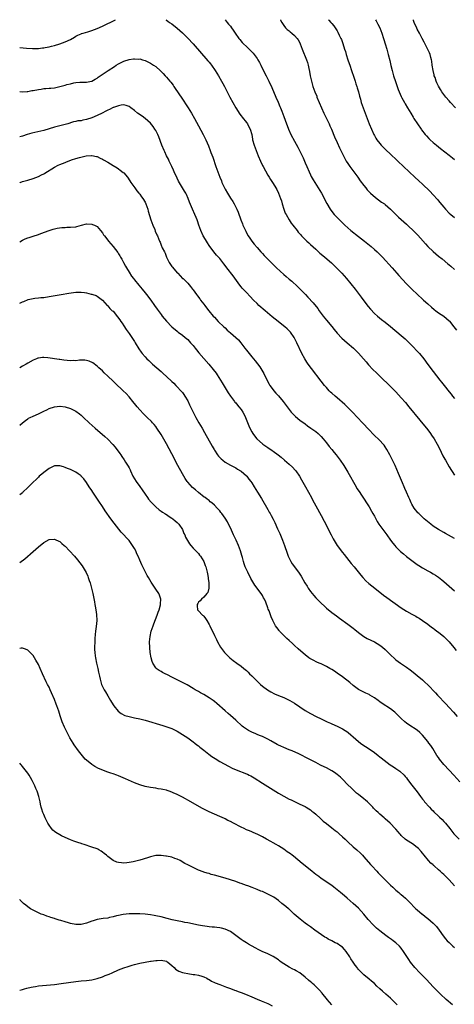
# Model space of a CAD drawing. Units: inches. Extents: x 2643000 to 2646000, y 1512000 to 1515000.
# Drawn here: x 2643000 to 2643163, y 1514631 to 1515000 of the extents above; entities that cross this region are included whole.
import ezdxf

# ---------------------------------------------------------------- set-up
doc = ezdxf.new("R2010")
doc.units = ezdxf.units.IN
doc.header["$MEASUREMENT"] = 0
doc.layers.add('LD26431512_10ft', color=102, linetype='Continuous')

msp = doc.modelspace()

# ---------------------------------------------------------------- linework, layer by layer
at = {"layer": 'LD26431512_10ft'}
for points, elevation in [([(2643000, 1514989.64), (2643002.61, 1514989.39), (2643004.76, 1514989.24), (2643007, 1514989.26), (2643008.59, 1514989.41), (2643009, 1514989.46), (2643009.58, 1514989.58), (2643011, 1514989.83), (2643011.94, 1514990.06), (2643013, 1514990.36), (2643015, 1514990.98), (2643017, 1514991.67), (2643019, 1514992.64), (2643020.52, 1514993.48), (2643021, 1514993.77), (2643021.81, 1514994.19), (2643023, 1514994.71), (2643023.2, 1514994.8), (2643023.79, 1514995), (2643025.51, 1514995.51), (2643027, 1514995.98), (2643029, 1514996.73), (2643031, 1514997.62), (2643035.87, 1515000)], 8920), ([(2643054.73, 1515000), (2643055, 1514999.79), (2643055.5, 1514999.5), (2643056.16, 1514999), (2643057, 1514998.42), (2643059, 1514996.84), (2643059.99, 1514995.99), (2643061, 1514995.08), (2643063, 1514993.04), (2643065, 1514990.91), (2643070.59, 1514984.59), (2643071, 1514984.07), (2643071.49, 1514983.49), (2643071.87, 1514983), (2643073.28, 1514981), (2643073.94, 1514979.94), (2643074.5, 1514979), (2643075.64, 1514977), (2643076.11, 1514976.11), (2643076.75, 1514975), (2643077.53, 1514973.53), (2643078.82, 1514971), (2643079.87, 1514969), (2643081.04, 1514967), (2643082.57, 1514964.57), (2643083, 1514964.03), (2643083.43, 1514963.43), (2643085, 1514961.49), (2643085.35, 1514961), (2643085.91, 1514959.91), (2643086.41, 1514959), (2643086.97, 1514957), (2643087.26, 1514955.26), (2643087.32, 1514955), (2643087.89, 1514953), (2643089.41, 1514949), (2643090.22, 1514947), (2643091, 1514945.42), (2643091.22, 1514945), (2643093, 1514941.79), (2643093.52, 1514941), (2643094.08, 1514940.08), (2643094.77, 1514939), (2643095, 1514938.6), (2643096.06, 1514937), (2643096.42, 1514936.42), (2643097.05, 1514935.05), (2643097.8, 1514933), (2643098.11, 1514932.11), (2643098.37, 1514931), (2643099, 1514929), (2643099.58, 1514927.58), (2643099.85, 1514927), (2643101.02, 1514925.02), (2643101.83, 1514923.83), (2643102.45, 1514923), (2643103.99, 1514921), (2643104.44, 1514920.44), (2643105.37, 1514919.37), (2643105.71, 1514919), (2643107, 1514917.68), (2643107.71, 1514917), (2643108.38, 1514916.38), (2643109, 1514915.83), (2643111, 1514914), (2643112.55, 1514912.55), (2643113.62, 1514911.62), (2643114.37, 1514911), (2643116.88, 1514908.88), (2643117.92, 1514907.91), (2643118.82, 1514907), (2643120.73, 1514905), (2643122.52, 1514903), (2643124.17, 1514901), (2643125.73, 1514899), (2643128.02, 1514896.02), (2643129, 1514894.7), (2643130.61, 1514892.61), (2643131.52, 1514891.52), (2643133, 1514889.99), (2643134.12, 1514889), (2643135.69, 1514887.69), (2643137, 1514886.7), (2643139, 1514885.06), (2643143, 1514881.74), (2643144.46, 1514880.46), (2643145.51, 1514879.51), (2643146.03, 1514879), (2643147, 1514878.02), (2643149.44, 1514875.44), (2643149.83, 1514875), (2643151.48, 1514873), (2643153, 1514870.88), (2643155, 1514868.18), (2643157.49, 1514865), (2643158.18, 1514864.18), (2643159.08, 1514863), (2643161, 1514860.58), (2643161.71, 1514859.71), (2643162.27, 1514859), (2643163, 1514858.12)], 8920), ([(2643077.07, 1515000), (2643077.45, 1514999.45), (2643077.83, 1514999), (2643078.31, 1514998.31), (2643079, 1514997.54), (2643079.4, 1514997), (2643080.03, 1514996.03), (2643080.84, 1514995), (2643082.21, 1514993), (2643082.54, 1514992.54), (2643083.47, 1514991.47), (2643083.9, 1514991), (2643085, 1514989.95), (2643085.51, 1514989.51), (2643085.99, 1514989), (2643086.52, 1514988.52), (2643087, 1514987.99), (2643087.49, 1514987.49), (2643089, 1514985.51), (2643089.34, 1514985), (2643089.94, 1514983.94), (2643090.41, 1514983), (2643091.88, 1514979.88), (2643092.39, 1514979), (2643093.42, 1514977), (2643094.56, 1514974.56), (2643096.09, 1514971), (2643096.86, 1514969.14), (2643097.51, 1514967.51), (2643097.74, 1514967), (2643098.24, 1514965.76), (2643099, 1514963.8), (2643100, 1514961), (2643100.31, 1514960.31), (2643100.77, 1514959), (2643101.67, 1514957), (2643103, 1514954.47), (2643104.26, 1514952.26), (2643105.87, 1514949), (2643106.26, 1514948.26), (2643107, 1514946.41), (2643107.63, 1514945), (2643108.49, 1514943), (2643109, 1514941.87), (2643109.3, 1514941.3), (2643110.01, 1514940.01), (2643110.64, 1514939), (2643111.93, 1514937), (2643113.13, 1514935), (2643115.12, 1514931.13), (2643116.38, 1514929), (2643117, 1514928.14), (2643117.93, 1514927), (2643119, 1514925.88), (2643119.89, 1514925), (2643120.46, 1514924.46), (2643121.92, 1514923), (2643123, 1514921.98), (2643124.12, 1514921), (2643127, 1514918.81), (2643129.28, 1514917), (2643131.75, 1514915), (2643133, 1514913.93), (2643134.04, 1514913), (2643134.53, 1514912.53), (2643136.01, 1514911), (2643139.63, 1514907), (2643141.42, 1514905), (2643142.15, 1514904.15), (2643145, 1514901.07), (2643146.98, 1514899), (2643149.11, 1514897), (2643151, 1514895.37), (2643151.4, 1514895), (2643153, 1514893.59), (2643154.35, 1514892.35), (2643155.41, 1514891.41), (2643155.98, 1514891), (2643157, 1514890.21), (2643159, 1514888.93), (2643160.06, 1514888.06), (2643161, 1514887.23), (2643161.11, 1514887.11), (2643162.78, 1514885), (2643163.74, 1514883.74)], 8910), ([(2643097.79, 1515000), (2643097.84, 1514999.84), (2643098.24, 1514999), (2643099, 1514997.82), (2643099.63, 1514997), (2643100.31, 1514996.31), (2643101, 1514995.79), (2643101.42, 1514995.42), (2643102.03, 1514995), (2643103, 1514994.12), (2643104.08, 1514993), (2643104.44, 1514992.44), (2643105.12, 1514991.12), (2643105.18, 1514991), (2643105.94, 1514989), (2643107.56, 1514985), (2643107.91, 1514983.91), (2643108.12, 1514983), (2643108.34, 1514981.66), (2643108.6, 1514980.6), (2643108.87, 1514979), (2643109.35, 1514977), (2643109.96, 1514975), (2643110.68, 1514973), (2643111.34, 1514971.34), (2643111.46, 1514971), (2643112.27, 1514969), (2643114.05, 1514965), (2643115.97, 1514961), (2643116.28, 1514960.28), (2643116.87, 1514959), (2643118.08, 1514956.08), (2643119, 1514953.94), (2643119.95, 1514951.95), (2643120.42, 1514951), (2643121, 1514949.74), (2643121.37, 1514949), (2643122.43, 1514947), (2643123, 1514946.09), (2643123.79, 1514945), (2643125.33, 1514943), (2643126.78, 1514941), (2643127.69, 1514939.69), (2643129, 1514937.94), (2643129.76, 1514937), (2643130.33, 1514936.33), (2643131.28, 1514935.28), (2643131.58, 1514935), (2643133.39, 1514933.39), (2643135.7, 1514931.7), (2643136.71, 1514931), (2643137, 1514930.78), (2643139, 1514929.07), (2643140.02, 1514928.02), (2643141, 1514927.09), (2643142.05, 1514926.05), (2643143, 1514925.2), (2643145, 1514923.35), (2643148.25, 1514920.25), (2643149, 1514919.52), (2643149.26, 1514919.26), (2643150.21, 1514918.21), (2643152.08, 1514916.08), (2643153.05, 1514915.05), (2643155, 1514913.18), (2643157, 1514911.44), (2643158.36, 1514910.36), (2643160.56, 1514908.56), (2643161, 1514908.17), (2643161.64, 1514907.64), (2643163, 1514906.41)], 8900), ([(2643115.74, 1515000), (2643115.87, 1514999.87), (2643116.65, 1514999), (2643117, 1514998.56), (2643117.72, 1514997.72), (2643118.55, 1514996.55), (2643119, 1514995.77), (2643119.3, 1514995.3), (2643119.82, 1514994.18), (2643120.41, 1514993), (2643120.6, 1514992.6), (2643121.13, 1514991.13), (2643121.8, 1514989), (2643122.11, 1514988.11), (2643122.42, 1514987), (2643123.06, 1514985), (2643123.57, 1514983.57), (2643123.75, 1514983), (2643124.44, 1514981), (2643124.56, 1514980.56), (2643125.2, 1514978.8), (2643125.76, 1514977), (2643125.99, 1514975.99), (2643126.37, 1514975), (2643126.48, 1514974.48), (2643126.97, 1514973), (2643127.37, 1514971.37), (2643127.5, 1514971), (2643127.72, 1514970.28), (2643128.06, 1514969), (2643128.73, 1514967), (2643129.49, 1514965), (2643129.94, 1514963.94), (2643130.29, 1514963), (2643131.07, 1514961), (2643131.87, 1514959), (2643132.78, 1514957), (2643133, 1514956.57), (2643133.58, 1514955.58), (2643133.95, 1514955), (2643135, 1514953.59), (2643135.52, 1514953), (2643136.25, 1514952.25), (2643137.26, 1514951.26), (2643139, 1514949.66), (2643141.38, 1514947.38), (2643141.8, 1514947), (2643145.96, 1514943), (2643148.12, 1514941), (2643149.65, 1514939.65), (2643151, 1514938.37), (2643153.73, 1514935.73), (2643155, 1514934.37), (2643156.6, 1514932.6), (2643157, 1514932.11), (2643157.52, 1514931.52), (2643159, 1514929.74), (2643159.66, 1514929), (2643161, 1514927.53), (2643161.58, 1514927), (2643163, 1514925.85)], 8890), ([(2643133.39, 1515000), (2643133.61, 1514999.61), (2643134.31, 1514998.31), (2643134.96, 1514996.96), (2643135.76, 1514995), (2643136.43, 1514993), (2643136.55, 1514992.55), (2643137.06, 1514990.94), (2643137.63, 1514989), (2643137.92, 1514987.92), (2643138.19, 1514987), (2643138.73, 1514984.73), (2643139.13, 1514982.87), (2643139.58, 1514981), (2643140.15, 1514979), (2643140.84, 1514976.84), (2643141.33, 1514975.33), (2643141.87, 1514973.87), (2643142.22, 1514973), (2643143, 1514971.24), (2643143.25, 1514970.75), (2643144.22, 1514969), (2643144.52, 1514968.52), (2643145.42, 1514967), (2643146.64, 1514965), (2643147.51, 1514963.51), (2643147.82, 1514963), (2643149.11, 1514961), (2643150.47, 1514959), (2643150.69, 1514958.69), (2643152, 1514957), (2643152.46, 1514956.46), (2643153.44, 1514955.44), (2643153.91, 1514955), (2643155, 1514954.02), (2643156.2, 1514953), (2643157.74, 1514951.74), (2643161, 1514949.22), (2643162.24, 1514948.24), (2643163, 1514947.68)], 8880), ([(2643163.35, 1514967), (2643161.49, 1514969), (2643161, 1514969.56), (2643159.79, 1514971), (2643159, 1514972.04), (2643158.32, 1514973), (2643157.8, 1514973.8), (2643157.04, 1514975.04), (2643156.39, 1514976.39), (2643156.13, 1514977), (2643155.7, 1514978.3), (2643155.44, 1514979), (2643155.34, 1514979.34), (2643154.96, 1514981), (2643154.64, 1514983), (2643154.46, 1514984.46), (2643154.37, 1514985), (2643154.13, 1514985.87), (2643153.85, 1514987), (2643153.59, 1514987.59), (2643152.88, 1514989.12), (2643151.59, 1514991.59), (2643150.89, 1514993), (2643149.86, 1514995), (2643149, 1514996.51), (2643148.83, 1514996.83), (2643147.93, 1514999), (2643147.7, 1514999.7), (2643147.59, 1515000)], 8870), ([(2643000, 1514973.13), (2643001, 1514972.97), (2643002.84, 1514973.16), (2643003, 1514973.15), (2643004.53, 1514973.47), (2643005, 1514973.52), (2643007, 1514973.89), (2643008, 1514974), (2643009, 1514974.18), (2643009.8, 1514974.2), (2643011, 1514974.34), (2643011.64, 1514974.36), (2643013, 1514974.51), (2643015, 1514974.93), (2643017, 1514975.48), (2643017.69, 1514975.69), (2643019, 1514976.03), (2643020.31, 1514976.31), (2643021, 1514976.42), (2643022.54, 1514976.54), (2643025, 1514976.57), (2643026.94, 1514976.94), (2643027.09, 1514977), (2643028.27, 1514977.73), (2643029, 1514978.14), (2643029.47, 1514978.53), (2643033.12, 1514981), (2643035.52, 1514982.48), (2643036.23, 1514983), (2643037, 1514983.48), (2643039, 1514984.43), (2643041, 1514985.04), (2643042.72, 1514985.28), (2643043, 1514985.34), (2643044.73, 1514985.27), (2643045, 1514985.29), (2643046.09, 1514985), (2643047, 1514984.72), (2643049, 1514983.7), (2643050.14, 1514983), (2643051, 1514982.42), (2643052.84, 1514980.84), (2643053.81, 1514979.81), (2643054.53, 1514979), (2643055, 1514978.5), (2643056.27, 1514977), (2643056.63, 1514976.63), (2643057.51, 1514975.51), (2643057.81, 1514975), (2643059.91, 1514971.91), (2643060.5, 1514971), (2643063.17, 1514967), (2643064.44, 1514965), (2643065.57, 1514963), (2643067, 1514960.2), (2643068.74, 1514957), (2643069.73, 1514955), (2643070.73, 1514952.73), (2643071.45, 1514951), (2643071.72, 1514950.28), (2643072.47, 1514948.47), (2643073.55, 1514945), (2643074.26, 1514943), (2643075, 1514941.05), (2643075.61, 1514939.61), (2643075.84, 1514939), (2643076.74, 1514937), (2643077, 1514936.47), (2643077.86, 1514935), (2643079, 1514933.16), (2643079.85, 1514931.85), (2643080.36, 1514931), (2643081, 1514929.77), (2643081.38, 1514929), (2643081.85, 1514927.85), (2643082.88, 1514925), (2643083.5, 1514923.5), (2643083.7, 1514923), (2643084.6, 1514921), (2643084.75, 1514920.75), (2643085, 1514920.21), (2643085.68, 1514919), (2643086.22, 1514918.22), (2643087.03, 1514917), (2643087.94, 1514915.94), (2643089, 1514914.62), (2643090.44, 1514913), (2643091, 1514912.39), (2643091.69, 1514911.69), (2643092.33, 1514911), (2643093.66, 1514909.66), (2643094.26, 1514909), (2643096.29, 1514907), (2643099, 1514904.56), (2643099.85, 1514903.85), (2643101, 1514902.82), (2643102, 1514902), (2643104.11, 1514900.11), (2643105.11, 1514899.11), (2643107.17, 1514897), (2643108.08, 1514896.08), (2643110, 1514894), (2643111.77, 1514891.77), (2643112.29, 1514891), (2643113.73, 1514889), (2643115, 1514887.45), (2643117.03, 1514885.03), (2643117.9, 1514883.9), (2643119, 1514882.54), (2643120.76, 1514880.76), (2643121.83, 1514879.83), (2643122.81, 1514879), (2643125.1, 1514877), (2643126.06, 1514876.06), (2643127.06, 1514875.06), (2643128.86, 1514873), (2643129.84, 1514871.84), (2643130.77, 1514870.77), (2643132.44, 1514869), (2643133.71, 1514867.71), (2643135, 1514866.42), (2643139, 1514862.57), (2643141, 1514860.58), (2643143, 1514858.4), (2643144.59, 1514856.59), (2643145.93, 1514855), (2643149.99, 1514849.99), (2643153, 1514846.35), (2643154.03, 1514845), (2643154.43, 1514844.43), (2643155.38, 1514843), (2643156.51, 1514841), (2643157.36, 1514839.36), (2643158.69, 1514836.69), (2643159.38, 1514835.38), (2643159.58, 1514835), (2643161, 1514832.56), (2643163, 1514829.4)], 8930), ([(2643163, 1514805.65), (2643159.58, 1514807.58), (2643159, 1514807.88), (2643157, 1514809.03), (2643155, 1514810.34), (2643154.1, 1514811), (2643153.48, 1514811.48), (2643151.68, 1514813), (2643151, 1514813.62), (2643149.58, 1514815), (2643149.3, 1514815.3), (2643149, 1514815.64), (2643148.39, 1514816.39), (2643147.95, 1514817), (2643147, 1514818.56), (2643146.77, 1514819), (2643146.23, 1514820.23), (2643145.87, 1514821), (2643145.01, 1514822.99), (2643144.42, 1514824.42), (2643144.15, 1514825), (2643143.5, 1514826.5), (2643142.02, 1514830.02), (2643140.71, 1514833), (2643139.78, 1514835), (2643139.5, 1514835.5), (2643138.78, 1514837), (2643137.68, 1514839), (2643137, 1514840.06), (2643136.61, 1514840.61), (2643136.3, 1514841), (2643135, 1514842.42), (2643132.64, 1514844.64), (2643131, 1514846.31), (2643128.53, 1514849), (2643126.66, 1514851), (2643124.73, 1514853), (2643121.87, 1514855.87), (2643119, 1514858.4), (2643118.22, 1514859), (2643117, 1514860.12), (2643116.53, 1514860.53), (2643116.04, 1514861), (2643115, 1514862.18), (2643114.3, 1514863), (2643113, 1514864.64), (2643109.34, 1514869.34), (2643108.13, 1514871), (2643107.68, 1514871.68), (2643106.86, 1514873), (2643105.81, 1514875), (2643103.91, 1514879), (2643102.94, 1514880.94), (2643101.52, 1514883), (2643100.26, 1514884.26), (2643099.43, 1514885), (2643095.8, 1514887.8), (2643094.69, 1514888.69), (2643092.04, 1514891), (2643089.71, 1514893), (2643089, 1514893.66), (2643087.64, 1514895), (2643086.37, 1514896.37), (2643085, 1514897.77), (2643083.45, 1514899.45), (2643083, 1514899.97), (2643082.55, 1514900.55), (2643080, 1514904), (2643077.7, 1514907), (2643077, 1514907.98), (2643076.56, 1514908.56), (2643075, 1514910.5), (2643074.52, 1514911), (2643073.83, 1514911.83), (2643072.78, 1514913), (2643071, 1514915.44), (2643070.4, 1514916.4), (2643070.01, 1514917), (2643069, 1514918.68), (2643068.83, 1514919), (2643067.94, 1514921), (2643067.21, 1514923), (2643066.65, 1514924.65), (2643066.51, 1514925), (2643066.15, 1514925.85), (2643065.69, 1514927), (2643064.8, 1514929), (2643063.68, 1514931.68), (2643063.19, 1514933), (2643062.52, 1514934.52), (2643062.3, 1514935), (2643061.82, 1514935.82), (2643059.54, 1514939.54), (2643059, 1514940.61), (2643057.92, 1514943), (2643057.65, 1514943.65), (2643056.98, 1514945.02), (2643056.07, 1514947), (2643055.76, 1514947.76), (2643055.09, 1514949), (2643054.44, 1514950.44), (2643054.16, 1514951), (2643053.33, 1514953), (2643052.12, 1514956.12), (2643051.74, 1514957), (2643051, 1514958.47), (2643050.7, 1514959), (2643050.03, 1514960.03), (2643049, 1514961.24), (2643047.02, 1514963.02), (2643045.88, 1514963.88), (2643044.23, 1514965), (2643043, 1514966.02), (2643041.69, 1514967), (2643041, 1514967.47), (2643039.88, 1514967.88), (2643039, 1514968.05), (2643038, 1514968), (2643037, 1514967.79), (2643035.16, 1514967.16), (2643035, 1514967.1), (2643033.62, 1514966.38), (2643033, 1514966.13), (2643032.3, 1514965.7), (2643030.97, 1514965), (2643029, 1514964.08), (2643027, 1514963.28), (2643025, 1514962.62), (2643023.63, 1514962.37), (2643023, 1514962.15), (2643021.86, 1514962.14), (2643021, 1514961.85), (2643020.2, 1514961.8), (2643019, 1514961.36), (2643018.75, 1514961.25), (2643018.07, 1514961), (2643015, 1514960.22), (2643013, 1514959.69), (2643011, 1514959.08), (2643009, 1514958.52), (2643005.72, 1514957.72), (2643004.54, 1514957.46), (2643002.86, 1514957), (2643001, 1514956.43), (2643000, 1514956.17)], 8940), ([(2643000, 1514938.86), (2643000.23, 1514939), (2643001, 1514939.34), (2643003, 1514939.94), (2643005, 1514940.52), (2643007, 1514941.29), (2643008.14, 1514941.86), (2643009, 1514942.3), (2643009.44, 1514942.56), (2643013, 1514944.75), (2643014.47, 1514945.53), (2643015, 1514945.76), (2643017, 1514946.56), (2643017.33, 1514946.67), (2643019.47, 1514947.47), (2643021, 1514947.98), (2643022.4, 1514948.4), (2643024.97, 1514948.97), (2643026.88, 1514949.12), (2643027, 1514949.16), (2643028.8, 1514948.8), (2643029, 1514948.74), (2643030.13, 1514948.13), (2643031, 1514947.76), (2643031.47, 1514947.46), (2643033, 1514946.64), (2643035, 1514945.44), (2643036.49, 1514944.49), (2643037, 1514944.12), (2643037.68, 1514943.68), (2643038.79, 1514942.79), (2643039, 1514942.58), (2643040.42, 1514941), (2643040.67, 1514940.67), (2643041.7, 1514939), (2643043.13, 1514937), (2643043.94, 1514935.94), (2643044.73, 1514935), (2643045, 1514934.7), (2643045.7, 1514933.69), (2643046.15, 1514933), (2643047, 1514931.61), (2643047.29, 1514931), (2643048.01, 1514929), (2643048.23, 1514928.23), (2643049.21, 1514925), (2643049.93, 1514923), (2643050.61, 1514921.39), (2643050.83, 1514920.83), (2643051.43, 1514919.43), (2643051.67, 1514919), (2643052.47, 1514917), (2643052.63, 1514916.63), (2643053, 1514915.59), (2643053.47, 1514914.53), (2643054.24, 1514913), (2643054.52, 1514912.52), (2643055.1, 1514911), (2643056.09, 1514909), (2643057, 1514907.57), (2643057.24, 1514907.24), (2643059, 1514905.22), (2643059.24, 1514905), (2643061.1, 1514903.1), (2643061.23, 1514903), (2643063, 1514901.26), (2643064.04, 1514900.04), (2643064.81, 1514899), (2643065, 1514898.77), (2643066.28, 1514897), (2643066.61, 1514896.61), (2643067.48, 1514895.48), (2643067.81, 1514895), (2643069, 1514893.48), (2643069.35, 1514893), (2643070.08, 1514892.08), (2643070.87, 1514891), (2643072.58, 1514889), (2643073, 1514888.54), (2643074.46, 1514887), (2643076.48, 1514885), (2643077, 1514884.52), (2643077.76, 1514883.76), (2643079, 1514882.67), (2643081.03, 1514881), (2643082.03, 1514880.03), (2643082.97, 1514879), (2643084.44, 1514877), (2643085, 1514876.21), (2643085.53, 1514875.53), (2643087, 1514873.76), (2643088.27, 1514872.27), (2643089.14, 1514871.14), (2643089.97, 1514869.97), (2643090.74, 1514868.74), (2643091.47, 1514867.47), (2643092.82, 1514864.82), (2643093.53, 1514863.53), (2643093.84, 1514863), (2643094.3, 1514862.3), (2643095.3, 1514861), (2643096.07, 1514860.07), (2643097, 1514859.05), (2643098.73, 1514857), (2643100.24, 1514855), (2643101, 1514853.96), (2643101.43, 1514853.43), (2643101.82, 1514853), (2643102.36, 1514852.36), (2643103, 1514851.7), (2643103.37, 1514851.37), (2643105, 1514850.03), (2643107, 1514848.58), (2643107.9, 1514847.89), (2643109.2, 1514847), (2643110.23, 1514846.23), (2643111, 1514845.69), (2643111.86, 1514845), (2643112.45, 1514844.45), (2643113, 1514843.93), (2643113.8, 1514843), (2643115, 1514841.53), (2643116.08, 1514840.08), (2643117, 1514839), (2643117.89, 1514837.89), (2643118.63, 1514837), (2643120.18, 1514835), (2643121.53, 1514833), (2643123, 1514830.56), (2643126.12, 1514825), (2643126.45, 1514824.45), (2643127.22, 1514823.22), (2643128.15, 1514821.85), (2643131, 1514817.48), (2643131.94, 1514815.94), (2643132.43, 1514815), (2643133, 1514813.97), (2643133.48, 1514813), (2643134.03, 1514812.03), (2643134.68, 1514811), (2643136.48, 1514808.48), (2643137.58, 1514807), (2643139, 1514805.03), (2643139.87, 1514803.87), (2643140.6, 1514803), (2643141, 1514802.56), (2643142.81, 1514800.81), (2643143.89, 1514799.89), (2643145, 1514798.98), (2643147, 1514797.4), (2643149, 1514795.96), (2643149.58, 1514795.58), (2643151, 1514794.69), (2643153, 1514793.54), (2643153.99, 1514793), (2643155, 1514792.43), (2643155.89, 1514791.89), (2643157, 1514791.18), (2643158.23, 1514790.23), (2643159, 1514789.61), (2643161, 1514787.87), (2643163, 1514786.04)], 8950), ([(2643000, 1514916.83), (2643001, 1514917.47), (2643002.05, 1514917.95), (2643003, 1514918.27), (2643003.53, 1514918.47), (2643005, 1514918.88), (2643007, 1514919.56), (2643007.92, 1514919.92), (2643011, 1514921.08), (2643012.5, 1514921.5), (2643013, 1514921.69), (2643014.09, 1514921.91), (2643015.83, 1514922.17), (2643017, 1514922.2), (2643017.74, 1514922.26), (2643019, 1514922.26), (2643021, 1514922.43), (2643021.47, 1514922.53), (2643023.16, 1514923), (2643025, 1514923.48), (2643027, 1514923.43), (2643027.32, 1514923.32), (2643028.04, 1514923), (2643029, 1514922.49), (2643030.36, 1514921), (2643031, 1514920.18), (2643031.44, 1514919.44), (2643031.76, 1514919), (2643033, 1514917.4), (2643033.33, 1514917), (2643035.04, 1514915.04), (2643036.74, 1514912.74), (2643037, 1514912.31), (2643037.52, 1514911.52), (2643037.77, 1514911), (2643038.27, 1514910.27), (2643038.91, 1514909), (2643039.71, 1514907.71), (2643040.08, 1514907), (2643041, 1514905.45), (2643041.97, 1514903.97), (2643042.67, 1514903), (2643043, 1514902.56), (2643044.61, 1514900.61), (2643045.96, 1514899), (2643047, 1514897.73), (2643047.59, 1514897), (2643049.14, 1514895), (2643050.6, 1514893), (2643051.58, 1514891.58), (2643053, 1514889.57), (2643053.42, 1514889), (2643055, 1514887.03), (2643057, 1514884.94), (2643059, 1514883.28), (2643059.38, 1514883), (2643061, 1514881.87), (2643062.06, 1514881), (2643063, 1514880.18), (2643064.1, 1514879), (2643065, 1514877.96), (2643065.77, 1514877), (2643066.3, 1514876.3), (2643067.22, 1514875.22), (2643070.94, 1514870.94), (2643072.56, 1514869), (2643073.63, 1514867.62), (2643074.07, 1514867), (2643075.32, 1514865), (2643075.95, 1514863.95), (2643077, 1514862.12), (2643077.43, 1514861.43), (2643078.21, 1514860.21), (2643079.01, 1514859.01), (2643080.49, 1514857), (2643080.72, 1514856.72), (2643081, 1514856.42), (2643081.64, 1514855.64), (2643082.19, 1514855), (2643083, 1514853.97), (2643083.65, 1514853), (2643084.11, 1514852.11), (2643084.64, 1514851), (2643085.86, 1514847.86), (2643086.5, 1514846.5), (2643087, 1514845.64), (2643087.4, 1514845), (2643088.07, 1514844.07), (2643088.94, 1514843), (2643091, 1514841.14), (2643091.19, 1514841), (2643093, 1514839.69), (2643094.62, 1514838.62), (2643095, 1514838.34), (2643096.96, 1514836.96), (2643098.09, 1514836.09), (2643099.26, 1514835), (2643101, 1514833.54), (2643102.33, 1514832.33), (2643103.29, 1514831.29), (2643103.53, 1514831), (2643104.84, 1514829), (2643105.61, 1514827.61), (2643107.14, 1514825), (2643108.28, 1514823), (2643109.34, 1514821), (2643109.87, 1514819.87), (2643110.37, 1514819), (2643111, 1514817.85), (2643113, 1514814.32), (2643114.15, 1514812.15), (2643116.81, 1514807), (2643117.57, 1514805.57), (2643118.3, 1514804.3), (2643119.07, 1514803.07), (2643121, 1514800.47), (2643121.64, 1514799.64), (2643124.28, 1514796.28), (2643125.36, 1514795), (2643127.88, 1514791.88), (2643128.67, 1514791), (2643129.82, 1514789.82), (2643130.87, 1514788.87), (2643131.96, 1514787.96), (2643135, 1514785.56), (2643136.45, 1514784.45), (2643137.6, 1514783.6), (2643143, 1514779.74), (2643145, 1514778.42), (2643147, 1514777.29), (2643148.51, 1514776.51), (2643149, 1514776.2), (2643149.77, 1514775.77), (2643151.03, 1514775), (2643153, 1514773.57), (2643154.44, 1514772.44), (2643155, 1514772.06), (2643155.58, 1514771.58), (2643156.42, 1514771), (2643157, 1514770.57), (2643159.01, 1514769), (2643160.01, 1514768.01), (2643161, 1514766.99), (2643162.8, 1514764.8), (2643163.67, 1514763.67)], 8960), ([(2643000, 1514893.84), (2643001, 1514894.34), (2643001.51, 1514894.49), (2643003.15, 1514895.15), (2643005, 1514895.57), (2643005.7, 1514895.7), (2643007, 1514895.81), (2643007.91, 1514895.91), (2643009, 1514896), (2643011, 1514896.27), (2643015.5, 1514897), (2643018.47, 1514897.53), (2643020.21, 1514897.79), (2643021, 1514897.89), (2643023, 1514897.95), (2643024.24, 1514897.76), (2643025, 1514897.68), (2643026.79, 1514897.21), (2643027, 1514897.17), (2643027.48, 1514897), (2643028.63, 1514896.63), (2643029, 1514896.44), (2643031, 1514894.92), (2643032.8, 1514893), (2643033, 1514892.84), (2643033.86, 1514891.86), (2643034.73, 1514891), (2643035, 1514890.76), (2643036.68, 1514888.68), (2643037.53, 1514887.53), (2643037.89, 1514887), (2643038.36, 1514886.36), (2643039, 1514885.35), (2643039.97, 1514883.97), (2643041, 1514882.4), (2643042, 1514881), (2643043, 1514879.46), (2643043.32, 1514879), (2643044.71, 1514876.71), (2643045.51, 1514875.51), (2643045.89, 1514875), (2643047, 1514873.75), (2643047.7, 1514873), (2643048.37, 1514872.37), (2643049.85, 1514871), (2643053, 1514868.19), (2643053.64, 1514867.64), (2643056.75, 1514864.75), (2643057, 1514864.48), (2643057.79, 1514863.79), (2643058.57, 1514863), (2643059, 1514862.51), (2643060.47, 1514861), (2643060.71, 1514860.71), (2643061, 1514860.31), (2643061.58, 1514859.58), (2643061.95, 1514859), (2643063, 1514857.18), (2643063.71, 1514855.71), (2643064.02, 1514855), (2643065, 1514853), (2643066.05, 1514851), (2643067.2, 1514849), (2643068.39, 1514847), (2643069.34, 1514845.34), (2643072.2, 1514840.2), (2643072.89, 1514839), (2643073, 1514838.81), (2643074.22, 1514837), (2643074.55, 1514836.55), (2643075, 1514836.03), (2643075.5, 1514835.5), (2643076.11, 1514835), (2643077, 1514834.3), (2643079, 1514833.13), (2643081, 1514832.09), (2643081.65, 1514831.65), (2643082.84, 1514831), (2643083, 1514830.89), (2643085, 1514829.19), (2643085.18, 1514829), (2643085.92, 1514827.92), (2643086.66, 1514827), (2643087, 1514826.49), (2643087.9, 1514825), (2643089.19, 1514823), (2643090.63, 1514820.63), (2643093, 1514816.53), (2643093.58, 1514815.58), (2643093.89, 1514815), (2643094.3, 1514814.3), (2643095, 1514812.88), (2643095.66, 1514811.66), (2643096.69, 1514809.31), (2643097.5, 1514807.5), (2643098.58, 1514805), (2643099.34, 1514803), (2643100.22, 1514800.22), (2643100.64, 1514799), (2643101, 1514798.24), (2643101.65, 1514797), (2643102.18, 1514796.18), (2643102.99, 1514795), (2643104.72, 1514792.72), (2643105, 1514792.29), (2643105.54, 1514791.54), (2643106.92, 1514789.08), (2643107.75, 1514787.75), (2643108.17, 1514787), (2643109, 1514785.85), (2643109.64, 1514785), (2643110.29, 1514784.29), (2643111, 1514783.44), (2643113, 1514781.4), (2643114.26, 1514780.26), (2643115, 1514779.61), (2643117, 1514778), (2643118.71, 1514776.71), (2643119.86, 1514775.86), (2643123, 1514773.6), (2643125, 1514772.12), (2643125.63, 1514771.63), (2643127, 1514770.5), (2643128.98, 1514768.98), (2643130.26, 1514768.26), (2643131.61, 1514767.61), (2643133, 1514766.97), (2643135, 1514765.76), (2643136, 1514765), (2643137, 1514764.11), (2643137.57, 1514763.57), (2643138.15, 1514763), (2643139, 1514762.07), (2643140.6, 1514760.6), (2643141, 1514760.27), (2643142.78, 1514759), (2643145, 1514757.45), (2643146.41, 1514756.41), (2643147.55, 1514755.55), (2643149, 1514754.38), (2643151, 1514752.69), (2643151.89, 1514751.89), (2643153, 1514750.81), (2643155.83, 1514747.83), (2643156.58, 1514747), (2643159.75, 1514743.75), (2643161, 1514742.42), (2643162.6, 1514740.6), (2643163.95, 1514739)], 8970), ([(2643165, 1514714.46), (2643162.75, 1514717), (2643161, 1514718.93), (2643159, 1514721.07), (2643157.42, 1514723), (2643157, 1514723.58), (2643156.43, 1514724.43), (2643154.84, 1514727), (2643154.09, 1514728.09), (2643153.44, 1514729), (2643153, 1514729.57), (2643151, 1514732.05), (2643150.03, 1514733), (2643149, 1514733.91), (2643145.88, 1514735.88), (2643145, 1514736.5), (2643144.39, 1514737), (2643143, 1514738.27), (2643140.62, 1514740.62), (2643140.12, 1514741), (2643139, 1514741.89), (2643135.88, 1514743.88), (2643135, 1514744.5), (2643134.35, 1514745), (2643133, 1514745.95), (2643131.33, 1514747), (2643131, 1514747.2), (2643129.78, 1514747.78), (2643129, 1514748.14), (2643127, 1514749.16), (2643125, 1514750.64), (2643123.72, 1514751.72), (2643121, 1514753.84), (2643119, 1514755.28), (2643117.98, 1514755.98), (2643117, 1514756.59), (2643116.24, 1514757), (2643115, 1514757.72), (2643113, 1514758.67), (2643112.22, 1514759), (2643111.38, 1514759.38), (2643110.04, 1514760.04), (2643108.77, 1514760.77), (2643108.45, 1514761), (2643107, 1514762.1), (2643105.43, 1514763.43), (2643104.39, 1514764.39), (2643103, 1514765.63), (2643102.29, 1514766.29), (2643101, 1514767.43), (2643100.2, 1514768.2), (2643099, 1514769.29), (2643097.41, 1514771), (2643097.22, 1514771.22), (2643096.38, 1514772.38), (2643095.95, 1514773), (2643094.94, 1514774.94), (2643094.32, 1514776.32), (2643093.47, 1514778.53), (2643093.19, 1514779.19), (2643093, 1514779.75), (2643092.24, 1514781.76), (2643091.73, 1514783), (2643091.46, 1514783.46), (2643091, 1514784.34), (2643090.59, 1514785), (2643088.21, 1514788.21), (2643086.7, 1514790.7), (2643085.49, 1514793), (2643084.59, 1514795), (2643084.16, 1514796.16), (2643083.91, 1514797), (2643083.51, 1514798.49), (2643083.26, 1514799.26), (2643082.76, 1514801), (2643082.01, 1514803), (2643081.12, 1514805), (2643080.19, 1514807), (2643079, 1514809.66), (2643078.34, 1514811), (2643077.86, 1514811.86), (2643077, 1514813.29), (2643075.8, 1514815), (2643075.46, 1514815.46), (2643075, 1514816), (2643074.53, 1514816.53), (2643074.09, 1514817), (2643073, 1514818.09), (2643072, 1514819), (2643071.45, 1514819.45), (2643071, 1514819.85), (2643070.34, 1514820.34), (2643069.5, 1514821), (2643069.2, 1514821.2), (2643067, 1514822.88), (2643065.86, 1514823.86), (2643064.83, 1514824.83), (2643063, 1514826.77), (2643062.82, 1514827), (2643062.07, 1514828.08), (2643061.48, 1514829), (2643061, 1514829.85), (2643060.37, 1514831), (2643059.91, 1514831.91), (2643059.32, 1514833), (2643057, 1514837.43), (2643055, 1514841.17), (2643053, 1514844.64), (2643051.45, 1514847), (2643051, 1514847.6), (2643050.37, 1514848.37), (2643049.82, 1514849), (2643049.42, 1514849.43), (2643047.85, 1514851), (2643046.41, 1514852.41), (2643045, 1514853.91), (2643044.03, 1514855), (2643043.58, 1514855.58), (2643042.4, 1514857), (2643041, 1514858.74), (2643039.92, 1514859.92), (2643038.83, 1514861), (2643035.83, 1514863.83), (2643035, 1514864.64), (2643033, 1514866.53), (2643031.71, 1514867.71), (2643031, 1514868.41), (2643029.65, 1514869.65), (2643029, 1514870.22), (2643027.42, 1514871.42), (2643026.08, 1514872.08), (2643025, 1514872.31), (2643024.42, 1514872.42), (2643022.41, 1514872.41), (2643021, 1514872.27), (2643020.28, 1514872.28), (2643019, 1514872.24), (2643016.5, 1514872.5), (2643015, 1514872.75), (2643014.75, 1514872.75), (2643010.61, 1514873.39), (2643009, 1514873.49), (2643008.5, 1514873.5), (2643007, 1514873.26), (2643006.79, 1514873.21), (2643006.33, 1514873), (2643005, 1514872.46), (2643003, 1514871.35), (2643002.4, 1514871), (2643001, 1514870.24), (2643000, 1514869.65)], 8980), ([(2643000, 1514848.15), (2643001, 1514848.97), (2643002.14, 1514849.86), (2643003, 1514850.48), (2643003.32, 1514850.68), (2643003.88, 1514851), (2643005, 1514851.55), (2643007, 1514852.4), (2643008.25, 1514853), (2643008.78, 1514853.22), (2643009, 1514853.34), (2643010.13, 1514853.87), (2643011, 1514854.35), (2643013, 1514855.04), (2643015, 1514855.2), (2643015.19, 1514855.19), (2643017, 1514854.96), (2643019, 1514854.39), (2643020.31, 1514853.69), (2643021, 1514853.35), (2643022.37, 1514852.37), (2643023, 1514851.83), (2643023.94, 1514851), (2643026.08, 1514849), (2643028.28, 1514847), (2643031.91, 1514843.91), (2643033, 1514842.91), (2643034.9, 1514840.9), (2643035.82, 1514839.82), (2643037.53, 1514837.53), (2643037.87, 1514837), (2643038.35, 1514836.35), (2643039.17, 1514835.17), (2643039.69, 1514834.31), (2643040.7, 1514832.7), (2643041, 1514832.09), (2643041.38, 1514831.38), (2643041.54, 1514831), (2643042.48, 1514829), (2643043, 1514828.07), (2643043.67, 1514827), (2643045, 1514825.09), (2643045.9, 1514823.9), (2643047, 1514822.24), (2643047.9, 1514821), (2643048.35, 1514820.35), (2643049.26, 1514819.26), (2643049.51, 1514819), (2643051, 1514817.51), (2643052.35, 1514816.35), (2643053, 1514815.93), (2643053.53, 1514815.53), (2643054.42, 1514815), (2643054.75, 1514814.75), (2643055, 1514814.62), (2643056.04, 1514813.96), (2643057, 1514813.31), (2643057.41, 1514813), (2643058.24, 1514812.24), (2643059, 1514811.69), (2643059.69, 1514811), (2643061.06, 1514809), (2643061.58, 1514807.58), (2643061.87, 1514807), (2643062.16, 1514806.16), (2643062.86, 1514804.86), (2643063.64, 1514803.64), (2643064.18, 1514803), (2643065, 1514802.07), (2643067, 1514800.02), (2643067.47, 1514799.47), (2643067.83, 1514799), (2643069.03, 1514797.03), (2643069.57, 1514795.57), (2643069.73, 1514795), (2643070.26, 1514793), (2643070.37, 1514792.37), (2643070.67, 1514791), (2643070.69, 1514790.69), (2643070.93, 1514789), (2643070.92, 1514788.92), (2643070.94, 1514787), (2643070.53, 1514785.47), (2643070.22, 1514785), (2643069, 1514783.75), (2643068.21, 1514783), (2643067.68, 1514782.32), (2643067, 1514781.78), (2643066.73, 1514781.27), (2643066.49, 1514781), (2643066.48, 1514780.48), (2643066.64, 1514779), (2643067, 1514778.57), (2643068.6, 1514777), (2643068.81, 1514776.81), (2643069, 1514776.54), (2643069.72, 1514775.72), (2643070.16, 1514775), (2643071, 1514773.43), (2643071.25, 1514773), (2643071.8, 1514771.8), (2643072.23, 1514771), (2643073, 1514769.31), (2643073.78, 1514767.78), (2643074.18, 1514767), (2643075.31, 1514765), (2643076.78, 1514763), (2643078.77, 1514761), (2643080.02, 1514760.02), (2643081.37, 1514759), (2643083, 1514757.84), (2643083.98, 1514757), (2643085, 1514756.16), (2643085.6, 1514755.6), (2643086.19, 1514755), (2643087, 1514754.21), (2643089, 1514752.2), (2643089.63, 1514751.63), (2643090.28, 1514751), (2643091, 1514750.37), (2643092.93, 1514748.93), (2643094.2, 1514748.2), (2643095.54, 1514747.54), (2643097, 1514746.9), (2643099, 1514746.05), (2643101, 1514745.12), (2643101.23, 1514745), (2643103, 1514743.95), (2643105, 1514742.63), (2643107, 1514741.29), (2643109, 1514740.11), (2643111.14, 1514739), (2643113, 1514738.12), (2643115.26, 1514737), (2643116.48, 1514736.48), (2643117, 1514736.23), (2643117.86, 1514735.86), (2643119.24, 1514735.24), (2643121, 1514734.37), (2643123, 1514733.09), (2643123.11, 1514733), (2643124.15, 1514732.15), (2643125, 1514731.34), (2643127, 1514729.58), (2643127.79, 1514729), (2643129, 1514728.14), (2643129.69, 1514727.69), (2643131, 1514726.86), (2643133, 1514725.46), (2643134.37, 1514724.37), (2643135, 1514723.94), (2643135.51, 1514723.51), (2643138.92, 1514720.92), (2643140.08, 1514720.08), (2643141, 1514719.46), (2643141.73, 1514719), (2643142.47, 1514718.47), (2643144.19, 1514717), (2643144.57, 1514716.57), (2643145, 1514716.02), (2643145.4, 1514715.4), (2643147, 1514713.28), (2643147.97, 1514711.97), (2643149, 1514710.71), (2643150.21, 1514709), (2643150.58, 1514708.58), (2643151, 1514708.05), (2643151.47, 1514707.47), (2643151.82, 1514707), (2643153.64, 1514705), (2643154.32, 1514704.32), (2643155, 1514703.61), (2643155.32, 1514703.32), (2643157, 1514701.63), (2643157.34, 1514701.34), (2643158.37, 1514700.37), (2643159, 1514699.65), (2643159.34, 1514699.34), (2643159.65, 1514699), (2643161.2, 1514697), (2643162.04, 1514696.04), (2643162.8, 1514695), (2643164.78, 1514693)], 8990), ([(2643163, 1514675.57), (2643161, 1514677.85), (2643159, 1514679.83), (2643158.34, 1514680.34), (2643157.66, 1514681), (2643157, 1514681.57), (2643155.4, 1514683), (2643155.18, 1514683.18), (2643155, 1514683.37), (2643154.11, 1514684.11), (2643153.32, 1514685), (2643151.59, 1514687), (2643151, 1514687.8), (2643150.46, 1514688.46), (2643149.52, 1514689.52), (2643149, 1514689.97), (2643147.23, 1514691.23), (2643145, 1514692.64), (2643144.5, 1514693), (2643143, 1514694.45), (2643142.75, 1514694.75), (2643142.49, 1514695), (2643141.83, 1514695.83), (2643141, 1514696.77), (2643140.9, 1514696.9), (2643138.9, 1514699), (2643137, 1514700.65), (2643136.63, 1514701), (2643135, 1514702.39), (2643134.39, 1514703), (2643133.67, 1514703.67), (2643132.69, 1514704.69), (2643132.42, 1514705), (2643131, 1514706.43), (2643130.41, 1514707), (2643129.65, 1514707.65), (2643129, 1514708.13), (2643127, 1514709.71), (2643126.29, 1514710.29), (2643125.51, 1514711), (2643124.22, 1514712.22), (2643123, 1514713.45), (2643121, 1514715.49), (2643120.22, 1514716.22), (2643119, 1514717.31), (2643118, 1514718), (2643117, 1514718.68), (2643115, 1514719.76), (2643114.15, 1514720.15), (2643112.81, 1514720.81), (2643111, 1514721.71), (2643108.5, 1514723), (2643107.53, 1514723.53), (2643107, 1514723.79), (2643106.21, 1514724.21), (2643104.59, 1514725), (2643102.1, 1514726.1), (2643101, 1514726.53), (2643099, 1514727.36), (2643097.85, 1514727.85), (2643097, 1514728.28), (2643096.5, 1514728.5), (2643094.11, 1514729.89), (2643093, 1514730.52), (2643092.01, 1514731), (2643091, 1514731.48), (2643089.93, 1514731.93), (2643089, 1514732.28), (2643088.5, 1514732.5), (2643087, 1514733.09), (2643085.75, 1514733.75), (2643085, 1514734.2), (2643083.91, 1514735), (2643083.41, 1514735.41), (2643081, 1514737.58), (2643079, 1514739.35), (2643078.15, 1514740.15), (2643077, 1514741.14), (2643073.92, 1514743.92), (2643073, 1514744.64), (2643072.49, 1514745), (2643071, 1514746.01), (2643069, 1514747.17), (2643067.82, 1514747.82), (2643067, 1514748.3), (2643066.55, 1514748.55), (2643065.79, 1514749), (2643065, 1514749.51), (2643062.83, 1514750.83), (2643061.52, 1514751.52), (2643058.82, 1514752.82), (2643057, 1514753.76), (2643055.45, 1514754.55), (2643054.49, 1514755), (2643053.5, 1514755.5), (2643053, 1514755.81), (2643052.24, 1514756.24), (2643051.2, 1514757), (2643051, 1514757.24), (2643049.86, 1514759), (2643049.64, 1514759.64), (2643049.26, 1514761), (2643048.97, 1514763), (2643048.8, 1514764.8), (2643048.71, 1514767), (2643048.86, 1514769), (2643049.31, 1514771), (2643050.02, 1514773), (2643050.31, 1514773.69), (2643051.59, 1514777), (2643051.94, 1514778.06), (2643052.33, 1514779), (2643052.82, 1514780.82), (2643052.85, 1514781), (2643052.83, 1514781.17), (2643052.86, 1514783), (2643052.45, 1514784.45), (2643052.18, 1514785), (2643051, 1514786.72), (2643050.83, 1514787), (2643049.26, 1514789.26), (2643048.29, 1514791), (2643047.82, 1514791.82), (2643047.2, 1514793), (2643047, 1514793.35), (2643046.18, 1514795), (2643045.78, 1514795.78), (2643045, 1514797.5), (2643044.41, 1514799), (2643043.94, 1514799.94), (2643043.5, 1514801), (2643043, 1514801.93), (2643042.35, 1514803), (2643041, 1514804.89), (2643038.05, 1514808.05), (2643035.37, 1514811.37), (2643034.2, 1514813), (2643032.08, 1514816.08), (2643031, 1514817.71), (2643029.64, 1514819.64), (2643027.38, 1514823), (2643027, 1514823.61), (2643026.08, 1514825), (2643025, 1514826.66), (2643024, 1514828), (2643023.11, 1514829), (2643023, 1514829.11), (2643021.93, 1514829.93), (2643021, 1514830.54), (2643020.08, 1514831), (2643019, 1514831.5), (2643017.93, 1514831.93), (2643017, 1514832.29), (2643016.45, 1514832.45), (2643015, 1514832.9), (2643013, 1514832.91), (2643011, 1514831.92), (2643009, 1514830.39), (2643008.25, 1514829.75), (2643007.34, 1514829), (2643007, 1514828.7), (2643004.13, 1514825.87), (2643003, 1514824.74), (2643001.17, 1514823), (2643001, 1514822.82), (2643000, 1514821.96)], 9000), ([(2643000, 1514796.68), (2643001.9, 1514798.1), (2643005, 1514800.85), (2643007, 1514802.6), (2643009, 1514804.15), (2643011, 1514805.27), (2643013, 1514805.45), (2643013.32, 1514805.32), (2643014.67, 1514804.67), (2643015, 1514804.49), (2643015.81, 1514803.81), (2643016.74, 1514803), (2643017, 1514802.75), (2643018.72, 1514801), (2643020.56, 1514799), (2643021.69, 1514797.69), (2643022.56, 1514796.56), (2643023.38, 1514795.38), (2643024.87, 1514792.87), (2643025.53, 1514791.53), (2643025.73, 1514791), (2643026.08, 1514789.92), (2643026.41, 1514789), (2643026.54, 1514788.54), (2643026.97, 1514787), (2643027.47, 1514785), (2643028.08, 1514781.92), (2643028.21, 1514781), (2643028.28, 1514780.28), (2643028.53, 1514779), (2643028.79, 1514777.21), (2643028.9, 1514775), (2643028.71, 1514772.71), (2643028.45, 1514771), (2643028.28, 1514769.72), (2643028.22, 1514768.22), (2643028.13, 1514767), (2643028.07, 1514765), (2643028.11, 1514764.11), (2643028.14, 1514763), (2643028.28, 1514761.72), (2643028.39, 1514761), (2643028.78, 1514759), (2643029.24, 1514757), (2643029.54, 1514755.54), (2643029.89, 1514754.11), (2643030.13, 1514753), (2643030.72, 1514751), (2643031.64, 1514749), (2643032.17, 1514748.17), (2643033, 1514746.68), (2643034.05, 1514745), (2643035, 1514743.41), (2643035.29, 1514743), (2643036.97, 1514740.97), (2643038.09, 1514740.09), (2643039.4, 1514739.4), (2643041, 1514738.93), (2643043, 1514738.53), (2643045, 1514738.11), (2643047, 1514737.57), (2643053.63, 1514735.63), (2643055.14, 1514735.14), (2643057, 1514734.44), (2643059, 1514733.48), (2643061, 1514732.3), (2643063, 1514730.98), (2643065, 1514729.53), (2643065.7, 1514729), (2643066.42, 1514728.43), (2643067, 1514727.95), (2643067.54, 1514727.54), (2643069, 1514726.35), (2643070.88, 1514724.88), (2643072.04, 1514724.04), (2643073.23, 1514723.23), (2643075, 1514722.18), (2643078.33, 1514720.33), (2643079.66, 1514719.66), (2643081.12, 1514719), (2643085, 1514717.53), (2643085.36, 1514717.36), (2643086.08, 1514717), (2643086.71, 1514716.71), (2643087.96, 1514715.96), (2643091, 1514713.96), (2643093, 1514712.71), (2643095, 1514711.48), (2643097, 1514710.28), (2643099, 1514709.14), (2643101, 1514708.07), (2643101.72, 1514707.72), (2643105, 1514706.2), (2643107, 1514705.23), (2643107.41, 1514705), (2643108.4, 1514704.4), (2643109, 1514704.02), (2643109.58, 1514703.58), (2643110.33, 1514703), (2643111, 1514702.44), (2643112.78, 1514700.78), (2643113.83, 1514699.83), (2643115, 1514698.85), (2643117, 1514697.32), (2643118.29, 1514696.29), (2643119, 1514695.74), (2643119.8, 1514695), (2643121, 1514693.95), (2643121.96, 1514693), (2643122.49, 1514692.49), (2643123, 1514691.98), (2643125, 1514690.11), (2643126.34, 1514689), (2643127.74, 1514687.74), (2643128.48, 1514687), (2643129, 1514686.43), (2643131.55, 1514683.55), (2643132.02, 1514683), (2643133.87, 1514681), (2643134.44, 1514680.44), (2643135, 1514679.84), (2643137, 1514677.81), (2643138.42, 1514676.42), (2643139, 1514675.84), (2643139.89, 1514675), (2643141, 1514673.99), (2643142.19, 1514673), (2643142.62, 1514672.62), (2643143, 1514672.34), (2643143.71, 1514671.71), (2643144.59, 1514671), (2643145, 1514670.62), (2643146.58, 1514669), (2643147.74, 1514667.74), (2643148.54, 1514667), (2643149, 1514666.59), (2643150.89, 1514665), (2643151, 1514664.92), (2643152.02, 1514664.02), (2643153, 1514663.31), (2643155, 1514661.58), (2643155.63, 1514661), (2643156.27, 1514660.27), (2643157.3, 1514659), (2643158.79, 1514656.79), (2643159.67, 1514655.67), (2643160.32, 1514655), (2643161, 1514654.32), (2643162.43, 1514653), (2643163, 1514652.5)], 9010), ([(2643162.25, 1514631), (2643159.94, 1514633), (2643157.76, 1514635), (2643156.35, 1514636.35), (2643155, 1514637.71), (2643152.45, 1514640.45), (2643151, 1514641.99), (2643150.02, 1514643), (2643148.16, 1514645), (2643146.55, 1514647), (2643145.91, 1514647.91), (2643143.94, 1514651), (2643143, 1514652.22), (2643142.35, 1514653), (2643141, 1514654.24), (2643140.06, 1514655), (2643139.43, 1514655.43), (2643139, 1514655.76), (2643138.24, 1514656.24), (2643137.26, 1514657), (2643135, 1514658.69), (2643133.74, 1514659.74), (2643132.73, 1514660.73), (2643132.48, 1514661), (2643130.7, 1514663), (2643129, 1514664.97), (2643127, 1514667.16), (2643125.08, 1514669), (2643122.72, 1514671), (2643121.77, 1514671.77), (2643120.32, 1514673), (2643119, 1514674.08), (2643117.83, 1514675), (2643117, 1514675.64), (2643113, 1514678.36), (2643112.09, 1514679), (2643111, 1514679.8), (2643110.35, 1514680.35), (2643109.48, 1514681), (2643109, 1514681.38), (2643107, 1514683.06), (2643105.96, 1514683.96), (2643102.61, 1514686.61), (2643102.09, 1514687), (2643101.49, 1514687.49), (2643100.34, 1514688.34), (2643099, 1514689.27), (2643097, 1514690.51), (2643096.1, 1514691), (2643095, 1514691.66), (2643094.15, 1514692.15), (2643092.55, 1514693), (2643091, 1514693.91), (2643089.25, 1514694.75), (2643087.58, 1514695.58), (2643087, 1514695.76), (2643086.15, 1514696.15), (2643085, 1514696.59), (2643084.13, 1514697), (2643083, 1514697.54), (2643080.15, 1514699), (2643079, 1514699.64), (2643078.07, 1514700.07), (2643077, 1514700.63), (2643076.73, 1514700.73), (2643075, 1514701.54), (2643073, 1514702.4), (2643071, 1514703.32), (2643068.58, 1514704.58), (2643063, 1514707.63), (2643062.11, 1514708.11), (2643061, 1514708.76), (2643059, 1514709.8), (2643057.55, 1514710.45), (2643057, 1514710.68), (2643056.04, 1514711), (2643055.24, 1514711.24), (2643055, 1514711.34), (2643053.62, 1514711.62), (2643053, 1514711.8), (2643051.94, 1514711.94), (2643051, 1514712.1), (2643049, 1514712.38), (2643047, 1514712.77), (2643045, 1514713.33), (2643043, 1514714.1), (2643039.64, 1514715.64), (2643037, 1514716.76), (2643036.39, 1514717), (2643035, 1514717.48), (2643034.23, 1514717.77), (2643033, 1514718.16), (2643029.54, 1514719.54), (2643028.22, 1514720.22), (2643027, 1514720.96), (2643025, 1514722.58), (2643024.61, 1514723), (2643023, 1514724.86), (2643022.11, 1514726.11), (2643021.38, 1514727), (2643021, 1514727.55), (2643020.43, 1514728.43), (2643020.01, 1514729), (2643018.82, 1514731), (2643018.2, 1514732.2), (2643017.76, 1514733), (2643016.77, 1514735), (2643015.93, 1514737), (2643015.21, 1514739.21), (2643014.66, 1514741), (2643013.94, 1514743), (2643013.66, 1514743.66), (2643013, 1514745.36), (2643011.89, 1514747.89), (2643011.42, 1514749), (2643011, 1514749.92), (2643010.49, 1514751), (2643009.97, 1514751.97), (2643008.55, 1514755), (2643007.67, 1514757), (2643007, 1514758.46), (2643006.11, 1514760.11), (2643005, 1514761.83), (2643003.91, 1514763), (2643003.48, 1514763.48), (2643003, 1514763.87), (2643002.24, 1514764.24), (2643001, 1514764.59), (2643000.56, 1514764.56), (2643000, 1514764.46)], 9020), ([(2643141.47, 1514631), (2643141, 1514631.52), (2643140.27, 1514632.27), (2643139, 1514633.46), (2643137.31, 1514635), (2643136.07, 1514636.07), (2643135, 1514637.03), (2643133.94, 1514637.94), (2643133, 1514638.92), (2643131.84, 1514639.84), (2643131, 1514640.65), (2643129, 1514642.27), (2643128.29, 1514643), (2643127.62, 1514643.62), (2643127, 1514644.27), (2643126.68, 1514644.68), (2643126.46, 1514645), (2643125.81, 1514645.81), (2643125, 1514646.95), (2643124.18, 1514648.18), (2643123.75, 1514649), (2643122.41, 1514651), (2643121.76, 1514651.76), (2643121, 1514652.53), (2643120.38, 1514653), (2643119, 1514653.92), (2643118.23, 1514654.23), (2643117, 1514654.93), (2643115.6, 1514655.6), (2643115, 1514656.03), (2643114.37, 1514656.37), (2643110.7, 1514659), (2643109, 1514660.16), (2643107.86, 1514661), (2643107, 1514661.6), (2643105.09, 1514663.09), (2643102.95, 1514665), (2643101, 1514666.81), (2643100.76, 1514667), (2643099.82, 1514667.82), (2643098.3, 1514669), (2643097, 1514670.06), (2643095.27, 1514671.27), (2643093.98, 1514671.98), (2643093, 1514672.47), (2643091, 1514673.38), (2643090.39, 1514673.61), (2643089, 1514674.19), (2643087.11, 1514674.89), (2643085.52, 1514675.52), (2643085, 1514675.68), (2643083, 1514676.46), (2643082.59, 1514676.59), (2643081, 1514677.22), (2643079, 1514677.86), (2643077, 1514678.41), (2643073, 1514679.57), (2643071.83, 1514679.83), (2643071, 1514680.12), (2643070.27, 1514680.27), (2643069, 1514680.73), (2643068.79, 1514680.79), (2643067, 1514681.49), (2643066.05, 1514681.95), (2643065, 1514682.4), (2643063.84, 1514683), (2643063.27, 1514683.27), (2643063, 1514683.43), (2643061.97, 1514683.97), (2643060.14, 1514685), (2643059, 1514685.51), (2643058.22, 1514685.78), (2643057, 1514686.24), (2643055, 1514686.72), (2643054.73, 1514686.73), (2643053, 1514686.96), (2643051, 1514686.88), (2643049, 1514686.43), (2643047.94, 1514686.06), (2643045, 1514685.12), (2643044.56, 1514685), (2643042.49, 1514684.49), (2643041, 1514684.25), (2643040.12, 1514684.12), (2643039, 1514684.09), (2643038.12, 1514684.12), (2643037, 1514684.29), (2643036.42, 1514684.42), (2643035, 1514685.01), (2643033, 1514686.53), (2643032.49, 1514687), (2643031.69, 1514687.69), (2643031, 1514688.21), (2643030.53, 1514688.53), (2643029.72, 1514689), (2643029.25, 1514689.25), (2643029, 1514689.36), (2643027, 1514690.09), (2643024.19, 1514691), (2643023.27, 1514691.27), (2643023, 1514691.37), (2643021.74, 1514691.74), (2643021, 1514692.06), (2643020.26, 1514692.27), (2643019, 1514692.84), (2643017, 1514693.69), (2643015.67, 1514694.33), (2643015, 1514694.66), (2643013.53, 1514695.53), (2643013, 1514695.94), (2643012.45, 1514696.45), (2643011.98, 1514697), (2643011, 1514698.26), (2643010.57, 1514699), (2643009.55, 1514701), (2643009, 1514702.24), (2643008.69, 1514703), (2643008.32, 1514704.32), (2643008.09, 1514705), (2643007.82, 1514706.18), (2643007.66, 1514707), (2643007.18, 1514709), (2643006.63, 1514710.63), (2643006.5, 1514711), (2643006.06, 1514712.06), (2643005.64, 1514713), (2643004.69, 1514715), (2643004.11, 1514716.11), (2643003.53, 1514717), (2643003, 1514717.71), (2643002.12, 1514719), (2643001.61, 1514719.61), (2643001, 1514720.31), (2643000.7, 1514720.7), (2643000.44, 1514721), (2643000, 1514721.46)], 9030), ([(2643117.07, 1514631), (2643115.26, 1514633), (2643115, 1514633.34), (2643113.63, 1514635), (2643113.36, 1514635.36), (2643112.46, 1514636.46), (2643111, 1514637.86), (2643110.43, 1514638.43), (2643109.74, 1514639), (2643109.35, 1514639.35), (2643109, 1514639.6), (2643108.27, 1514640.27), (2643107, 1514641.38), (2643105, 1514642.96), (2643103.71, 1514643.71), (2643103, 1514644.09), (2643102.38, 1514644.38), (2643101.06, 1514645.06), (2643099, 1514646.31), (2643098.04, 1514647), (2643097.45, 1514647.45), (2643097, 1514647.84), (2643095, 1514649.14), (2643093, 1514650.08), (2643090.95, 1514650.95), (2643089.6, 1514651.6), (2643088.28, 1514652.28), (2643085.73, 1514653.73), (2643085, 1514654.18), (2643083.77, 1514655), (2643083, 1514655.49), (2643081, 1514657.01), (2643079, 1514658.4), (2643077, 1514659.33), (2643075.67, 1514659.67), (2643075, 1514659.81), (2643073.95, 1514659.95), (2643073, 1514660.02), (2643072.12, 1514660.12), (2643071, 1514660.22), (2643070.31, 1514660.31), (2643068.58, 1514660.58), (2643067, 1514660.86), (2643063, 1514661.66), (2643061.86, 1514661.86), (2643061, 1514662.05), (2643059, 1514662.45), (2643057.14, 1514662.86), (2643055.32, 1514663.32), (2643053, 1514663.89), (2643051, 1514664.31), (2643050.4, 1514664.4), (2643049, 1514664.65), (2643047, 1514664.91), (2643045, 1514665.06), (2643043, 1514665.11), (2643041, 1514665.05), (2643038.81, 1514664.81), (2643037, 1514664.44), (2643036.27, 1514664.27), (2643035, 1514663.93), (2643033.66, 1514663.66), (2643033, 1514663.49), (2643031.28, 1514663.28), (2643029, 1514662.93), (2643027.5, 1514662.5), (2643027, 1514662.32), (2643025.99, 1514662.01), (2643025, 1514661.58), (2643024.5, 1514661.5), (2643023, 1514661.12), (2643021, 1514661.11), (2643019, 1514661.45), (2643018.35, 1514661.65), (2643017, 1514662.02), (2643015.45, 1514662.55), (2643014.76, 1514662.76), (2643013.25, 1514663.25), (2643013, 1514663.35), (2643011.72, 1514663.72), (2643011, 1514664), (2643010.23, 1514664.23), (2643009, 1514664.67), (2643008.11, 1514665), (2643007, 1514665.47), (2643005, 1514666.43), (2643004.01, 1514667), (2643003, 1514667.65), (2643002.26, 1514668.26), (2643001.39, 1514669), (2643001, 1514669.37), (2643000.24, 1514670.24), (2643000, 1514670.46)], 9040), ([(2643000, 1514636.42), (2643000.61, 1514636.61), (2643001, 1514636.75), (2643001.84, 1514637), (2643002.74, 1514637.26), (2643004.36, 1514637.64), (2643005, 1514637.75), (2643005.87, 1514637.87), (2643007, 1514638.05), (2643011.58, 1514638.42), (2643013, 1514638.6), (2643015.61, 1514639), (2643021, 1514639.75), (2643023, 1514639.97), (2643025, 1514640.13), (2643027, 1514640.39), (2643029, 1514640.85), (2643031, 1514641.53), (2643032.07, 1514641.93), (2643033.49, 1514642.51), (2643034.64, 1514643), (2643037, 1514644.09), (2643039, 1514644.84), (2643040.63, 1514645.37), (2643042.18, 1514645.82), (2643043, 1514646.04), (2643045, 1514646.55), (2643047.01, 1514646.99), (2643049, 1514647.28), (2643049.29, 1514647.29), (2643051, 1514647.57), (2643051.57, 1514647.57), (2643053, 1514647.71), (2643055, 1514647.32), (2643055.22, 1514647.22), (2643055.58, 1514647), (2643057, 1514645.75), (2643057.9, 1514645), (2643058.4, 1514644.4), (2643059, 1514643.98), (2643059.64, 1514643.64), (2643061, 1514643.13), (2643061.1, 1514643.1), (2643061.66, 1514643), (2643063, 1514642.71), (2643065, 1514642.4), (2643065.67, 1514642.33), (2643067, 1514642.09), (2643068.24, 1514641.76), (2643069, 1514641.53), (2643070.12, 1514641), (2643070.62, 1514640.62), (2643071, 1514640.46), (2643071.85, 1514639.85), (2643073, 1514639.38), (2643073.24, 1514639.24), (2643075, 1514638.54), (2643075.71, 1514638.29), (2643077.56, 1514637.56), (2643079, 1514637.07), (2643080.5, 1514636.5), (2643081, 1514636.34), (2643081.97, 1514635.97), (2643083, 1514635.62), (2643084.65, 1514635), (2643087, 1514633.99), (2643089, 1514633.1), (2643090.48, 1514632.48), (2643093, 1514631.48), (2643093.32, 1514631.32), (2643094.62, 1514630.62)], 9050)]:
    msp.add_lwpolyline(points, dxfattribs=dict(at, elevation=elevation))

doc.saveas('drawing.dxf')
